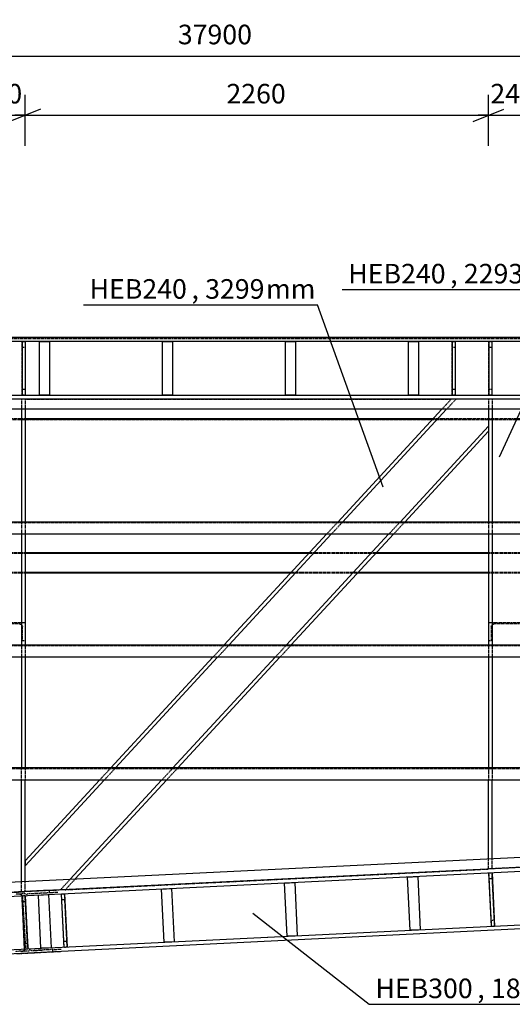
# Model space of a CAD drawing. Units: millimetres. Extents: x 0 to 59450, y 0 to 42050.
# Drawn here: x 29771 to 32173, y 18784 to 23589 of the extents above; entities that cross this region are included whole.
import ezdxf

# ---------------------------------------------------------------- set-up
doc = ezdxf.new("R2010")
doc.units = ezdxf.units.MM
doc.linetypes.add('DXK_LINE_DOT2', pattern=[3.9198, 1.9599, -1.9599])
for name, color, linetype in [('KONSTRUKTSIOONID', 7, 'Continuous'), ('MÕÕTMED', 7, 'Continuous'), ('TEKST', 7, 'Continuous'), ('TERAS', 7, 'Continuous')]:
    doc.layers.add(name, color=color, linetype=linetype)
doc.styles.add('Arial Narrow', font='ARIAL.TTF', dxfattribs={"height": 0.2})

# ---------------------------------------------------------------- blocks, each defined once
blk = doc.blocks.new('Part-25923490-21758 - 21330')
at = {"layer": 'TERAS', "color": 174, "linetype": 'DXK_LINE_DOT2'}
for p, q in [((29557.1, 20647.6), (29797.1, 20647.6)), ((29569.6, 20625.6), (29570.7, 20631.3)), ((29569.6, 20625.6), (29569.6, 20557.6)), ((29570.7, 20631.3), (29574, 20636.2)), ((29574, 20636.2), (29578.8, 20639.4)), ((29577.1, 20647.6), (29577.1, 20638.2)), ((29578.8, 20639.4), (29584.6, 20640.6)), ((29769.6, 20640.6), (29584.6, 20640.6)), ((29602.1, 20640.6), (29602.1, 20647.6)), ((29752.1, 20640.6), (29752.1, 20647.6)), ((29769.6, 20640.6), (29775.3, 20639.4)), ((29775.3, 20639.4), (29780.2, 20636.2)), ((29777.1, 20647.6), (29777.1, 20638.2)), ((29780.2, 20636.2), (29783.4, 20631.3)), ((29783.4, 20631.3), (29784.6, 20625.6)), ((29784.6, 20557.6), (29784.6, 20625.6)), ((29569.6, 20557.6), (29557.1, 20557.6)), ((29797.1, 20557.6), (29784.6, 20557.6))]:
    blk.add_line(p, q, dxfattribs=at)
blk = doc.blocks.new('Part-25923490-279375 - 21330')
at = {"layer": 'KONSTRUKTSIOONID', "color": 7, "linetype": 'Continuous'}
for p, q in [((29915.3, 22017.6), (29865.3, 22017.6)), ((29865.3, 22017.6), (29865.3, 21757.6)), ((29915.3, 22017.6), (29915.3, 21757.6)), ((29865.3, 21757.6), (29915.3, 21757.6))]:
    blk.add_line(p, q, dxfattribs=at)
blk = doc.blocks.new('Part-25923490-21367 - 21330')
at = {"layer": 'TERAS', "color": 174, "linetype": 'DXK_LINE_DOT2'}
for p, q in [((32297.1, 21737.6), (32057.1, 21737.6)), ((32057.1, 21737.6), (32057.1, 19877.6)), ((32074.1, 21737.6), (32074.1, 19877.6)), ((32280.1, 21737.6), (32280.1, 19877.6)), ((32297.1, 21737.6), (32297.1, 20477.6)), ((32297.1, 19877.6), (32297.1, 19937.6)), ((32057.1, 19444.6), (32057.1, 19494.7)), ((32074.1, 19445.5), (32074.1, 19495.5)), ((32280.1, 19455.6), (32280.1, 19505.6)), ((32297.1, 19456.4), (32297.1, 19506.4)), ((32297.1, 19456.4), (32057.1, 19444.6))]:
    blk.add_line(p, q, dxfattribs=at)
at = {"layer": 'TERAS', "color": 174, "linetype": 'Continuous'}
for p, q in [((32057.1, 21687.6), (32057.1, 21137.6)), ((32074.1, 21687.6), (32074.1, 21137.6)), ((32280.1, 21687.6), (32280.1, 21137.6)), ((32297.1, 21687.6), (32297.1, 21137.6)), ((32057.1, 21077.6), (32057.1, 20537.6)), ((32074.1, 21077.6), (32074.1, 20537.6)), ((32280.1, 21077.6), (32280.1, 20537.6)), ((32297.1, 21077.6), (32297.1, 20537.6)), ((32057.1, 20477.6), (32057.1, 19937.6)), ((32074.1, 20477.6), (32074.1, 19937.6)), ((32280.1, 20477.6), (32280.1, 19937.6)), ((32297.1, 20477.6), (32297.1, 19937.6)), ((32057.1, 19494.7), (32057.1, 19877.6)), ((32074.1, 19495.5), (32074.1, 19877.6)), ((32280.1, 19505.6), (32280.1, 19877.6)), ((32297.1, 19506.4), (32297.1, 19877.6))]:
    blk.add_line(p, q, dxfattribs=at)
blk = doc.blocks.new('Part-25923490-21368 - 21330')
at = {"layer": 'TERAS', "color": 174, "linetype": 'DXK_LINE_DOT2'}
for p, q in [((31875.4, 21737.6), (31829.3, 21687.6)), ((31898.6, 21737.6), (31852.4, 21687.6)), ((32057.1, 21737.6), (31875.4, 21737.6)), ((32057.1, 21737.6), (32057.1, 21605.6)), ((31321.9, 21137.6), (31266.5, 21077.6)), ((31345, 21137.6), (31289.7, 21077.6)), ((31625.3, 21137.6), (31569.9, 21077.6)), ((31648.4, 21137.6), (31593.1, 21077.6)), ((30768.3, 20537.6), (30713, 20477.6)), ((30791.5, 20537.6), (30736.1, 20477.6)), ((31071.7, 20537.6), (31016.4, 20477.6)), ((31094.9, 20537.6), (31039.5, 20477.6)), ((30214.8, 19937.6), (30159.4, 19877.6)), ((30237.9, 19937.6), (30182.6, 19877.6)), ((30518.2, 19937.6), (30462.8, 19877.6)), ((30541.3, 19937.6), (30486, 19877.6)), ((29797.1, 19333.8), (29797.1, 19459.7)), ((30017.3, 19394.7), (29969, 19342.3)), ((30041.6, 19395.9), (29993.2, 19343.4)), ((29993.2, 19343.4), (29797.1, 19333.8))]:
    blk.add_line(p, q, dxfattribs=at)
at = {"layer": 'TERAS', "color": 174, "linetype": 'Continuous'}
for p, q in [((31829.3, 21687.6), (31321.9, 21137.6)), ((31852.4, 21687.6), (31345, 21137.6)), ((32057.1, 21605.6), (31625.3, 21137.6)), ((32057.1, 21580.5), (31648.4, 21137.6)), ((32057.1, 21605.6), (32057.1, 21580.5)), ((31266.5, 21077.6), (30768.3, 20537.6)), ((31289.7, 21077.6), (30791.5, 20537.6)), ((31569.9, 21077.6), (31071.7, 20537.6)), ((31593.1, 21077.6), (31094.9, 20537.6)), ((30713, 20477.6), (30214.8, 19937.6)), ((30736.1, 20477.6), (30237.9, 19937.6)), ((31016.4, 20477.6), (30518.2, 19937.6)), ((31039.5, 20477.6), (30541.3, 19937.6)), ((29797.1, 19459.7), (30182.6, 19877.6)), ((30159.4, 19877.6), (29797.1, 19484.8)), ((30462.8, 19877.6), (30017.3, 19394.7)), ((30486, 19877.6), (30041.6, 19395.9)), ((29797.1, 19484.8), (29797.1, 19459.7))]:
    blk.add_line(p, q, dxfattribs=at)
blk = doc.blocks.new('Part-25923490-21369 - 21330')
at = {"layer": 'TERAS', "color": 174, "linetype": 'DXK_LINE_DOT2'}
for p, q in [((29557.1, 21737.6), (29557.1, 20477.6)), ((29797.1, 21737.6), (29557.1, 21737.6)), ((29574.1, 21737.6), (29574.1, 20477.6)), ((29780.1, 21737.6), (29780.1, 19937.6)), ((29797.1, 21737.6), (29797.1, 20477.6)), ((29557.1, 19877.6), (29557.1, 19937.6)), ((29574.1, 19877.6), (29574.1, 19937.6)), ((29780.1, 19877.6), (29780.1, 19937.6)), ((29797.1, 19937.6), (29797.1, 19877.6)), ((29557.1, 19333.8), (29557.1, 19383.9)), ((29574.1, 19333), (29574.1, 19383.1)), ((29780.1, 19333), (29780.1, 19383.1)), ((29557.1, 19333.8), (29677.1, 19327.9)), ((29677.1, 19327.9), (29797.1, 19333.8))]:
    blk.add_line(p, q, dxfattribs=at)
at = {"layer": 'TERAS', "color": 174, "linetype": 'Continuous'}
for p, q in [((29557.1, 21687.6), (29557.1, 21137.6)), ((29574.1, 21687.6), (29574.1, 21137.6)), ((29780.1, 21687.6), (29780.1, 21137.6)), ((29797.1, 21687.6), (29797.1, 21137.6)), ((29557.1, 21077.6), (29557.1, 20537.6)), ((29574.1, 21077.6), (29574.1, 20537.6)), ((29780.1, 21077.6), (29780.1, 20537.6)), ((29797.1, 21077.6), (29797.1, 20537.6)), ((29557.1, 20477.6), (29557.1, 19937.6)), ((29574.1, 20477.6), (29574.1, 19937.6)), ((29780.1, 20477.6), (29780.1, 19937.6)), ((29797.1, 20477.6), (29797.1, 19937.6)), ((29557.1, 19383.9), (29557.1, 19877.6)), ((29574.1, 19383.1), (29574.1, 19877.6)), ((29780.1, 19383.1), (29780.1, 19877.6)), ((29797.1, 19383.9), (29797.1, 19877.6))]:
    blk.add_line(p, q, dxfattribs=at)
blk = doc.blocks.new('Part-25923490-21374 - 21330')
at = {"layer": 'TERAS', "color": 174, "linetype": 'Continuous'}
for p, q in [((48527.1, 20252), (29677.1, 19327.9)), ((29677.1, 19308.9), (48527.1, 20233)), ((48527.1, 19970.7), (29677.1, 19046.6)), ((48527.1, 19951.7), (29677.1, 19027.6))]:
    blk.add_line(p, q, dxfattribs=at)
blk = doc.blocks.new('Part-25923490-21714 - 21330')
at = {"layer": 'TERAS', "color": 174, "linetype": 'DXK_LINE_DOT2'}
for p, q in [((29915.6, 19340.4), (29752.1, 19331.8)), ((29752.1, 19331.8), (29752.1, 19327.9)), ((29760, 19321.5), (29752.1, 19321.1)), ((29800.2, 19323.5), (29760, 19321.5)), ((29769.7, 19320.9), (29760, 19321.5)), ((29799.4, 19314.3), (29799, 19312.8)), ((29822, 19324.8), (29812.5, 19323.1)), ((29822, 19324.8), (29916.2, 19329.7)), ((29822, 19324.8), (29862.2, 19326.7)), ((29915.6, 19340.4), (29955.8, 19342.3)), ((29916.2, 19329.7), (29915.6, 19340.4)), ((29916.2, 19329.7), (29956.4, 19331.7)), ((29786, 19307.9), (29783.7, 19313.5)), ((29800.4, 19059.7), (29786, 19307.9)), ((29799, 19312.8), (29797.8, 19308.5)), ((29812.2, 19061.2), (29797.8, 19308.5)), ((29776.3, 19043.4), (29752.1, 19042.1)), ((29752.1, 19042.1), (29752.1, 19038.6)), ((29752.1, 19031.4), (29933.1, 19040.9)), ((29776.3, 19043.4), (29816.5, 19045.4)), ((29776.3, 19043.4), (29785.8, 19045)), ((29798.9, 19053.8), (29800.4, 19059.7)), ((29812.3, 19060.3), (29812.2, 19061.2)), ((29812.3, 19060.3), (29814.5, 19054.7)), ((29828.6, 19047.3), (29838.2, 19046.6)), ((29932.5, 19051.6), (29838.2, 19046.6)), ((29838.2, 19046.6), (29878.4, 19048.6)), ((29932.5, 19051.6), (29972.7, 19053.5)), ((29933.1, 19040.9), (29932.5, 19051.6)), ((29933.1, 19040.9), (29973.3, 19042.8))]:
    blk.add_line(p, q, dxfattribs=at)
for centre, radius, start, end in [((29766.5, 19297.9), 23.2, 42.2539, 82.1408), ((29817.9, 19300.9), 22.9, 103.8153, 144.1307), ((29780.3, 19067.3), 22.9, 283.8153, 324.1307), ((29831.7, 19070.3), 23.2, 222.2539, 262.1408)]:
    blk.add_arc(centre, radius, start, end, dxfattribs=at)
blk = doc.blocks.new('Part-25923490-22637 - 21330')
at = {"layer": 'TERAS', "color": 174, "linetype": 'DXK_LINE_DOT2'}
for p, q in [((31879.5, 21756.6), (31879.5, 22018.6)), ((31879.5, 22018.6), (31894.5, 22018.6)), ((31894.5, 22018.6), (31894.5, 21756.6)), ((31894.5, 21988.6), (31879.5, 21988.6)), ((31879.5, 21786.6), (31894.5, 21786.6)), ((31894.5, 21756.6), (31879.5, 21756.6))]:
    blk.add_line(p, q, dxfattribs=at)
blk = doc.blocks.new('Part-25923490-22641 - 21330')
at = {"layer": 'TERAS', "color": 174, "linetype": 'Continuous'}
for p, q in [((32058.1, 22018.6), (32058.1, 21756.6)), ((32073.1, 22018.6), (32073.1, 21756.6))]:
    blk.add_line(p, q, dxfattribs=at)
blk = doc.blocks.new('Part-25923490-21483 - 21330')
at = {"layer": 'TERAS', "color": 174, "linetype": 'DXK_LINE_DOT2'}
for p, q in [((29782, 19314.1), (29797, 19314.8)), ((29809.8, 19053.1), (29797, 19314.8)), ((29794.9, 19052.4), (29782, 19314.1)), ((29798.5, 19284.8), (29783.5, 19284.1)), ((29793.4, 19082.3), (29808.4, 19083.1)), ((29809.8, 19053.1), (29794.9, 19052.4))]:
    blk.add_line(p, q, dxfattribs=at)
blk = doc.blocks.new('Part-25923490-21484 - 21330')
at = {"layer": 'TERAS', "color": 174, "linetype": 'Continuous'}
for p, q in [((29797, 19314.8), (29809.8, 19053.1)), ((29794.9, 19052.4), (29782, 19314.1))]:
    blk.add_line(p, q, dxfattribs=at)
blk = doc.blocks.new('Part-25923490-21486 - 21330')
at = {"layer": 'TERAS', "color": 174, "linetype": 'DXK_LINE_DOT2'}
for p, q in [((29974.5, 19323.5), (29989.5, 19324.2)), ((29987.4, 19061.8), (29974.5, 19323.5)), ((30002.3, 19062.6), (29989.5, 19324.2)), ((29991, 19294.3), (29976, 19293.5)), ((29985.9, 19091.8), (30000.9, 19092.5)), ((30002.3, 19062.6), (29987.4, 19061.8))]:
    blk.add_line(p, q, dxfattribs=at)
blk = doc.blocks.new('Part-25923490-21487 - 21330')
at = {"layer": 'TERAS', "color": 174, "linetype": 'Continuous'}
for p, q in [((29987.4, 19061.8), (29974.5, 19323.5)), ((29989.5, 19324.2), (30002.3, 19062.6))]:
    blk.add_line(p, q, dxfattribs=at)
blk = doc.blocks.new('Part-25923490-21492 - 21330')
at = {"layer": 'TERAS', "color": 174, "linetype": 'DXK_LINE_DOT2'}
for p, q in [((32059, 19425.7), (32074, 19426.4)), ((32071.9, 19164), (32059, 19425.7)), ((32086.8, 19164.7), (32074, 19426.4)), ((32075.5, 19396.5), (32060.5, 19395.7)), ((32070.4, 19194), (32085.4, 19194.7)), ((32086.8, 19164.7), (32071.9, 19164))]:
    blk.add_line(p, q, dxfattribs=at)
blk = doc.blocks.new('Part-25923490-21493 - 21330')
at = {"layer": 'TERAS', "color": 174, "linetype": 'Continuous'}
for p, q in [((32071.9, 19164), (32059, 19425.7)), ((32074, 19426.4), (32086.8, 19164.7))]:
    blk.add_line(p, q, dxfattribs=at)
blk = doc.blocks.new('Part-25923490-279458 - 21330')
at = {"layer": 'KONSTRUKTSIOONID', "color": 7, "linetype": 'Continuous'}
for p, q in [((31661.7, 19405.3), (31711.7, 19407.8)), ((31674.5, 19145.6), (31661.7, 19405.3)), ((31711.7, 19407.8), (31724.4, 19148.1)), ((31724.4, 19148.1), (31674.5, 19145.6))]:
    blk.add_line(p, q, dxfattribs=at)
blk = doc.blocks.new('Part-25923490-21760 - 21330')
at = {"layer": 'TERAS', "color": 174, "linetype": 'DXK_LINE_DOT2'}
for p, q in [((32057.1, 20647.6), (32297.1, 20647.6)), ((32069.6, 20625.6), (32070.7, 20631.3)), ((32069.6, 20625.6), (32069.6, 20557.6)), ((32070.7, 20631.3), (32074, 20636.2)), ((32074, 20636.2), (32078.8, 20639.4)), ((32077.1, 20647.6), (32077.1, 20638.2)), ((32078.8, 20639.4), (32084.6, 20640.6)), ((32269.6, 20640.6), (32084.6, 20640.6)), ((32102.1, 20640.6), (32102.1, 20647.6)), ((32252.1, 20640.6), (32252.1, 20647.6)), ((32275.3, 20639.4), (32269.6, 20640.6)), ((32275.3, 20639.4), (32280.2, 20636.2)), ((32277.1, 20647.6), (32277.1, 20638.2)), ((32280.2, 20636.2), (32283.4, 20631.3)), ((32283.4, 20631.3), (32284.6, 20625.6)), ((32284.6, 20557.6), (32284.6, 20625.6)), ((32069.6, 20557.6), (32057.1, 20557.6)), ((32297.1, 20557.6), (32284.6, 20557.6))]:
    blk.add_line(p, q, dxfattribs=at)
blk = doc.blocks.new('Part-25923490-279461 - 21330')
at = {"layer": 'KONSTRUKTSIOONID', "color": 7, "linetype": 'Continuous'}
for p, q in [((29861.7, 19317.1), (29911.7, 19319.5)), ((29874.5, 19057.4), (29861.7, 19317.1)), ((29911.7, 19319.5), (29924.4, 19059.9)), ((29924.4, 19059.9), (29874.5, 19057.4))]:
    blk.add_line(p, q, dxfattribs=at)
blk = doc.blocks.new('Part-25923490-22533 - 21330')
at = {"layer": 'TERAS', "color": 174, "linetype": 'Continuous'}
for p, q in [((49677.1, 22037.6), (14827.1, 22037.6)), ((49677.1, 22018.6), (14827.1, 22018.6)), ((14827.1, 21756.6), (49677.1, 21756.6)), ((49677.1, 21737.6), (14827.1, 21737.6))]:
    blk.add_line(p, q, dxfattribs=at)
blk = doc.blocks.new('Part-25923490-22634 - 21330')
at = {"layer": 'TERAS', "color": 174, "linetype": 'DXK_LINE_DOT2'}
for p, q in [((29782.1, 21756.6), (29782.1, 22018.6)), ((29782.1, 22018.6), (29797.1, 22018.6)), ((29797.1, 22018.6), (29797.1, 21756.6)), ((29797.1, 21988.6), (29782.1, 21988.6)), ((29782.1, 21786.6), (29797.1, 21786.6)), ((29797.1, 21756.6), (29782.1, 21756.6))]:
    blk.add_line(p, q, dxfattribs=at)
blk = doc.blocks.new('Part-25923490-22635 - 21330')
at = {"layer": 'TERAS', "color": 174, "linetype": 'Continuous'}
for p, q in [((29782.1, 22018.6), (29782.1, 21756.6)), ((29797.1, 22018.6), (29797.1, 21756.6))]:
    blk.add_line(p, q, dxfattribs=at)
blk = doc.blocks.new('Part-25923490-22638 - 21330')
at = {"layer": 'TERAS', "color": 174, "linetype": 'Continuous'}
for p, q in [((31879.5, 22018.6), (31879.5, 21756.6)), ((31894.5, 22018.6), (31894.5, 21756.6))]:
    blk.add_line(p, q, dxfattribs=at)
blk = doc.blocks.new('Part-25923490-22640 - 21330')
at = {"layer": 'TERAS', "color": 174, "linetype": 'DXK_LINE_DOT2'}
for p, q in [((32058.1, 21756.6), (32058.1, 22018.6)), ((32058.1, 22018.6), (32073.1, 22018.6)), ((32073.1, 22018.6), (32073.1, 21756.6)), ((32073.1, 21988.6), (32058.1, 21988.6)), ((32058.1, 21786.6), (32073.1, 21786.6)), ((32073.1, 21756.6), (32058.1, 21756.6))]:
    blk.add_line(p, q, dxfattribs=at)
blk = doc.blocks.new('Part-25923490-279460 - 21330')
at = {"layer": 'KONSTRUKTSIOONID', "color": 7, "linetype": 'Continuous'}
for p, q in [((30461.7, 19346.5), (30511.7, 19349)), ((30474.5, 19086.8), (30461.7, 19346.5)), ((30511.7, 19349), (30524.4, 19089.3)), ((30524.4, 19089.3), (30474.5, 19086.8))]:
    blk.add_line(p, q, dxfattribs=at)
blk = doc.blocks.new('Part-25923490-263128 - 21330')
at = {"layer": 'KONSTRUKTSIOONID', "color": 7, "linetype": 'DXK_LINE_DOT2'}
for p, q in [((29797.1, 21737.6), (31875.4, 21737.6)), ((48527.1, 21641.6), (15807.1, 21641.6)), ((17807.1, 21637.6), (48527.1, 21637.6))]:
    blk.add_line(p, q, dxfattribs=at)
at = {"layer": 'KONSTRUKTSIOONID', "color": 7, "linetype": 'Continuous'}
for p, q in [((31786.9, 21641.6), (29797.1, 21641.6)), ((31783.2, 21637.6), (29797.1, 21637.6))]:
    blk.add_line(p, q, dxfattribs=at)
blk = doc.blocks.new('Part-25923490-263129 - 21330')
at = {"layer": 'KONSTRUKTSIOONID', "color": 7, "linetype": 'DXK_LINE_DOT2'}
for p, q in [((49677.1, 22037.6), (11777.1, 22037.6)), ((11777.1, 22033.6), (49677.1, 22033.6))]:
    blk.add_line(p, q, dxfattribs=at)
blk = doc.blocks.new('Part-25923490-263132 - 21330')
at = {"layer": 'KONSTRUKTSIOONID', "color": 7, "linetype": 'Continuous'}
blk.add_line((48527.1, 21687.6), (14827.1, 21687.6), dxfattribs=at)
blk = doc.blocks.new('Part-25923490-263133 - 21330')
at = {"layer": 'KONSTRUKTSIOONID', "color": 7, "linetype": 'Continuous'}
for p, q in [((48527.1, 21137.6), (14832.1, 21137.6)), ((48527.1, 21077.6), (14891.1, 21077.6))]:
    blk.add_line(p, q, dxfattribs=at)
at = {"layer": 'KONSTRUKTSIOONID', "color": 7, "linetype": 'DXK_LINE_DOT2'}
blk.add_line((48527.1, 21133.6), (14836.1, 21133.6), dxfattribs=at)
blk = doc.blocks.new('Part-25923490-263136 - 21330')
at = {"layer": 'KONSTRUKTSIOONID', "color": 7, "linetype": 'Continuous'}
for p, q in [((14827.1, 20537.6), (48527.1, 20537.6)), ((48527.1, 20477.6), (14827.1, 20477.6))]:
    blk.add_line(p, q, dxfattribs=at)
at = {"layer": 'KONSTRUKTSIOONID', "color": 7, "linetype": 'DXK_LINE_DOT2'}
blk.add_line((48527.1, 20533.6), (14827.1, 20533.6), dxfattribs=at)
blk = doc.blocks.new('Part-25923490-263137 - 21330')
at = {"layer": 'KONSTRUKTSIOONID', "color": 7, "linetype": 'Continuous'}
for p, q in [((39537.1, 19937.6), (19807.1, 19937.6)), ((39537.1, 19877.6), (19807.1, 19877.6))]:
    blk.add_line(p, q, dxfattribs=at)
at = {"layer": 'KONSTRUKTSIOONID', "color": 7, "linetype": 'DXK_LINE_DOT2'}
blk.add_line((39537.1, 19933.6), (19807.1, 19933.6), dxfattribs=at)
blk = doc.blocks.new('Part-25923490-263196 - 21330')
at = {"layer": 'KONSTRUKTSIOONID', "color": 7, "linetype": 'Continuous'}
blk.add_line((29682.7, 19378.3), (48510.1, 20301.3), dxfattribs=at)
at = {"layer": 'KONSTRUKTSIOONID', "color": 7, "linetype": 'DXK_LINE_DOT2'}
blk.add_line((29993.2, 19343.4), (32057.1, 19444.6), dxfattribs=at)
blk = doc.blocks.new('Part-25923490-279401 - 21330')
at = {"layer": 'KONSTRUKTSIOONID', "color": 7, "linetype": 'Continuous'}
for p, q in [((30515.3, 22017.6), (30465.3, 22017.6)), ((30465.3, 22017.6), (30465.3, 21757.6)), ((30515.3, 22017.6), (30515.3, 21757.6)), ((30465.3, 21757.6), (30515.3, 21757.6))]:
    blk.add_line(p, q, dxfattribs=at)
blk = doc.blocks.new('Part-25923490-279402 - 21330')
at = {"layer": 'KONSTRUKTSIOONID', "color": 7, "linetype": 'Continuous'}
for p, q in [((31115.3, 22017.6), (31065.3, 22017.6)), ((31065.3, 22017.6), (31065.3, 21757.6)), ((31115.3, 22017.6), (31115.3, 21757.6)), ((31065.3, 21757.6), (31115.3, 21757.6))]:
    blk.add_line(p, q, dxfattribs=at)
blk = doc.blocks.new('Part-25923490-279403 - 21330')
at = {"layer": 'KONSTRUKTSIOONID', "color": 7, "linetype": 'Continuous'}
for p, q in [((31715.3, 22017.6), (31665.3, 22017.6)), ((31665.3, 22017.6), (31665.3, 21757.6)), ((31715.3, 22017.6), (31715.3, 21757.6)), ((31665.3, 21757.6), (31715.3, 21757.6))]:
    blk.add_line(p, q, dxfattribs=at)
blk = doc.blocks.new('Part-25923490-279432 - 21330')
at = {"layer": 'KONSTRUKTSIOONID', "color": 7, "linetype": 'DXK_LINE_DOT2'}
for p, q in [((48527.1, 20987.6), (16606.2, 20987.6)), ((48527.1, 20983.6), (16609.9, 20983.6)), ((48527.1, 20891.6), (15807.1, 20891.6)), ((48527.1, 20887.6), (16699.9, 20887.6))]:
    blk.add_line(p, q, dxfattribs=at)
at = {"layer": 'KONSTRUKTSIOONID', "color": 7, "linetype": 'Continuous'}
for p, q in [((31183.5, 20987.6), (29797.1, 20987.6)), ((31179.8, 20983.6), (29797.1, 20983.6)), ((32057.1, 20983.6), (31506.3, 20983.6)), ((32057.1, 20987.6), (31510, 20987.6)), ((31094.9, 20891.6), (29797.1, 20891.6)), ((31091.2, 20887.6), (29797.1, 20887.6)), ((32057.1, 20887.6), (31417.8, 20887.6)), ((32057.1, 20891.6), (31421.5, 20891.6))]:
    blk.add_line(p, q, dxfattribs=at)
blk = doc.blocks.new('Part-25923490-279459 - 21330')
at = {"layer": 'KONSTRUKTSIOONID', "color": 7, "linetype": 'Continuous'}
for p, q in [((31061.7, 19375.9), (31111.7, 19378.4)), ((31074.5, 19116.2), (31061.7, 19375.9)), ((31111.7, 19378.4), (31124.4, 19118.7)), ((31124.4, 19118.7), (31074.5, 19116.2))]:
    blk.add_line(p, q, dxfattribs=at)
blk = doc.blocks.new('StraightDimension-25923490-36160 - 21330')
at = {"layer": 'MÕÕTMED', "color": 136, "linetype": 'Continuous'}
for p, q in [((32057.1, 22972.5), (32057.1, 23222.5)), ((32297.1, 22972.5), (32297.1, 23222.5)), ((31982.1, 23092.5), (32132.1, 23152.5)), ((32057.1, 23122.5), (32007.1, 23122.5)), ((32057.1, 23122.5), (32297.1, 23122.5)), ((32372.1, 23152.5), (32222.1, 23092.5)), ((32297.1, 23122.5), (32347.1, 23122.5))]:
    blk.add_line(p, q, dxfattribs=at)
at = {"color": 0}
blk.add_wipeout([(32308.3, 23160), (32308.3, 23300), (32045.9, 23300), (32045.9, 23160)], dxfattribs=at).dxf.layer = 'MÕÕTMED'
at = {"layer": 'MÕÕTMED', "color": 136, "style": 'Arial Narrow'}
blk.add_text('240', height=95.51, dxfattribs=at).set_placement((32065.9, 23180))
blk = doc.blocks.new('StraightDimension-25923490-36162 - 21330')
at = {"layer": 'MÕÕTMED', "color": 136, "linetype": 'Continuous'}
for p, q in [((29557.1, 22972.5), (29557.1, 23222.5)), ((29797.1, 22972.5), (29797.1, 23222.5)), ((29482.1, 23092.5), (29632.1, 23152.5)), ((29557.1, 23122.5), (29507.1, 23122.5)), ((29557.1, 23122.5), (29797.1, 23122.5)), ((29872.1, 23152.5), (29722.1, 23092.5)), ((29797.1, 23122.5), (29847.1, 23122.5))]:
    blk.add_line(p, q, dxfattribs=at)
at = {"color": 0}
blk.add_wipeout([(29808.3, 23160), (29808.3, 23300), (29545.9, 23300), (29545.9, 23160)], dxfattribs=at).dxf.layer = 'MÕÕTMED'
at = {"layer": 'MÕÕTMED', "color": 136, "style": 'Arial Narrow'}
blk.add_text('240', height=95.51, dxfattribs=at).set_placement((29565.9, 23180))
blk = doc.blocks.new('StraightDimension-25923490-28406 - 21330')
at = {"layer": 'MÕÕTMED', "color": 136, "linetype": 'Continuous'}
blk.add_line((11777.1, 23411.3), (49677.1, 23411.3), dxfattribs=at)
at = {"color": 0}
blk.add_wipeout([(30932.4, 23448.8), (30932.4, 23588.8), (30521.8, 23588.8), (30521.8, 23448.8)], dxfattribs=at).dxf.layer = 'MÕÕTMED'
at = {"layer": 'MÕÕTMED', "color": 136, "style": 'Arial Narrow'}
blk.add_text('37900', height=95.51, dxfattribs=at).set_placement((30541.8, 23468.8))
blk = doc.blocks.new('StraightDimension-25923490-36161 - 21330')
at = {"layer": 'MÕÕTMED', "color": 136, "linetype": 'Continuous'}
for p, q in [((29797.1, 22972.5), (29797.1, 23222.5)), ((32057.1, 22972.5), (32057.1, 23222.5)), ((29872.1, 23152.5), (29722.1, 23092.5)), ((29797.1, 23122.5), (29747.1, 23122.5)), ((29797.1, 23122.5), (32057.1, 23122.5)), ((31982.1, 23092.5), (32132.1, 23152.5)), ((32057.1, 23122.5), (32107.1, 23122.5))]:
    blk.add_line(p, q, dxfattribs=at)
at = {"color": 0}
blk.add_wipeout([(31095.3, 23160), (31095.3, 23300), (30758.8, 23300), (30758.8, 23160)], dxfattribs=at).dxf.layer = 'MÕÕTMED'
at = {"layer": 'MÕÕTMED', "color": 136, "style": 'Arial Narrow'}
blk.add_text('2260', height=95.51, dxfattribs=at).set_placement((30778.8, 23180))
blk = doc.blocks.new('Mark-25923490-47267 - 21330')
at = {"layer": 'TEKST', "color": 7, "linetype": 'Continuous'}
for p in [(31343.3, 22271.8), (32109.8, 21455.3)]:
    blk.add_line(p, (32485.3, 22271.8), dxfattribs=at)
at = {"color": 0}
for points in [[(31869.7, 22301.8), (31869.7, 22401.8), (31373.3, 22401.8), (31373.3, 22301.8)], [(32233.2, 22301.8), (32233.2, 22401.8), (31936.7, 22401.8), (31936.7, 22301.8)]]:
    blk.add_wipeout(points, dxfattribs=at).dxf.layer = 'TEKST'
for points in [[(31869.7, 22301.8), (31869.7, 22401.8), (31373.3, 22401.8), (31373.3, 22301.8)], [(32233.2, 22301.8), (32233.2, 22401.8), (31936.7, 22401.8), (31936.7, 22301.8)]]:
    blk.add_wipeout(points, dxfattribs=at).dxf.layer = 'TEKST'
at = {"layer": 'TEKST', "color": 7, "style": 'Arial Narrow'}
blk.add_text('HEB240', height=95.51, dxfattribs=at).set_placement((31373.3, 22301.8))
at = {"color": 0}
for points in [[(31906.7, 22301.8), (31906.7, 22401.8), (31869.7, 22401.8), (31869.7, 22301.8)], [(32455.3, 22301.8), (32455.3, 22401.8), (32233.2, 22401.8), (32233.2, 22301.8)]]:
    blk.add_wipeout(points, dxfattribs=at).dxf.layer = 'TEKST'
for points in [[(31906.7, 22301.8), (31906.7, 22401.8), (31869.7, 22401.8), (31869.7, 22301.8)], [(32455.3, 22301.8), (32455.3, 22401.8), (32233.2, 22401.8), (32233.2, 22301.8)]]:
    blk.add_wipeout(points, dxfattribs=at).dxf.layer = 'TEKST'
at = {"layer": 'TEKST', "color": 7, "style": 'Arial Narrow'}
for s, height, p in [('2293', 95.51, (31936.7, 22301.8)), ('mm', 95.51, (32233.2, 22301.8)), (',', 95.5, (31869.7, 22301.8))]:
    blk.add_text(s, height=height, dxfattribs=at).set_placement(p)
blk = doc.blocks.new('Mark-25923490-47288 - 21330')
at = {"layer": 'TEKST', "color": 7, "linetype": 'Continuous'}
for p, q in [((30907.9, 19229.4), (31475.4, 18784.3)), ((31475.4, 18784.3), (32691.4, 18784.3))]:
    blk.add_line(p, q, dxfattribs=at)
at = {"color": 0}
for points in [[(32001.7, 18814.3), (32001.7, 18914.3), (31505.4, 18914.3), (31505.4, 18814.3)], [(32439.4, 18814.3), (32439.4, 18914.3), (32068.8, 18914.3), (32068.8, 18814.3)]]:
    blk.add_wipeout(points, dxfattribs=at).dxf.layer = 'TEKST'
for points in [[(32001.7, 18814.3), (32001.7, 18914.3), (31505.4, 18914.3), (31505.4, 18814.3)], [(32439.4, 18814.3), (32439.4, 18914.3), (32068.8, 18914.3), (32068.8, 18814.3)]]:
    blk.add_wipeout(points, dxfattribs=at).dxf.layer = 'TEKST'
at = {"layer": 'TEKST', "color": 7, "style": 'Arial Narrow'}
blk.add_text('HEB300', height=95.51, dxfattribs=at).set_placement((31505.4, 18814.3))
at = {"color": 0}
for points in [[(32038.8, 18814.3), (32038.8, 18914.3), (32001.7, 18914.3), (32001.7, 18814.3)], [(32661.4, 18814.3), (32661.4, 18914.3), (32439.4, 18914.3), (32439.4, 18814.3)]]:
    blk.add_wipeout(points, dxfattribs=at).dxf.layer = 'TEKST'
for points in [[(32038.8, 18814.3), (32038.8, 18914.3), (32001.7, 18914.3), (32001.7, 18814.3)], [(32661.4, 18814.3), (32661.4, 18914.3), (32439.4, 18914.3), (32439.4, 18814.3)]]:
    blk.add_wipeout(points, dxfattribs=at).dxf.layer = 'TEKST'
at = {"layer": 'TEKST', "color": 7, "style": 'Arial Narrow'}
for s, height, p in [('18887', 95.51, (32068.8, 18814.3)), ('mm', 95.51, (32439.4, 18814.3)), (',', 95.5, (32001.7, 18814.3))]:
    blk.add_text(s, height=height, dxfattribs=at).set_placement(p)
blk = doc.blocks.new('Mark-25923490-47270 - 21330')
at = {"layer": 'TEKST', "color": 7, "linetype": 'Continuous'}
for p in [(30081.7, 22197.2), (31543.1, 21307.2)]:
    blk.add_line(p, (31223.6, 22197.2), dxfattribs=at)
at = {"color": 0}
for points in [[(30608.1, 22227.2), (30608.1, 22327.2), (30111.7, 22327.2), (30111.7, 22227.2)], [(30971.6, 22227.2), (30971.6, 22327.2), (30675.1, 22327.2), (30675.1, 22227.2)]]:
    blk.add_wipeout(points, dxfattribs=at).dxf.layer = 'TEKST'
for points in [[(30608.1, 22227.2), (30608.1, 22327.2), (30111.7, 22327.2), (30111.7, 22227.2)], [(30971.6, 22227.2), (30971.6, 22327.2), (30675.1, 22327.2), (30675.1, 22227.2)]]:
    blk.add_wipeout(points, dxfattribs=at).dxf.layer = 'TEKST'
at = {"layer": 'TEKST', "color": 7, "style": 'Arial Narrow'}
blk.add_text('HEB240', height=95.51, dxfattribs=at).set_placement((30111.7, 22227.2))
at = {"color": 0}
for points in [[(30645.1, 22227.2), (30645.1, 22327.2), (30608.1, 22327.2), (30608.1, 22227.2)], [(31193.6, 22227.2), (31193.6, 22327.2), (30971.6, 22327.2), (30971.6, 22227.2)]]:
    blk.add_wipeout(points, dxfattribs=at).dxf.layer = 'TEKST'
for points in [[(30645.1, 22227.2), (30645.1, 22327.2), (30608.1, 22327.2), (30608.1, 22227.2)], [(31193.6, 22227.2), (31193.6, 22327.2), (30971.6, 22327.2), (30971.6, 22227.2)]]:
    blk.add_wipeout(points, dxfattribs=at).dxf.layer = 'TEKST'
at = {"layer": 'TEKST', "color": 7, "style": 'Arial Narrow'}
for s, height, p in [('3299', 95.51, (30675.1, 22227.2)), ('mm', 95.51, (30971.6, 22227.2)), (',', 95.5, (30608.1, 22227.2))]:
    blk.add_text(s, height=height, dxfattribs=at).set_placement(p)

msp = doc.modelspace()

# ---------------------------------------------------------------- block references
for name in ['StraightDimension-25923490-36162 - 21330', 'StraightDimension-25923490-36160 - 21330', 'Part-25923490-22533 - 21330', 'Part-25923490-263129 - 21330', 'Part-25923490-22634 - 21330', 'Part-25923490-22635 - 21330', 'Part-25923490-279375 - 21330', 'Part-25923490-279401 - 21330', 'Part-25923490-279402 - 21330', 'Part-25923490-279403 - 21330', 'Part-25923490-22637 - 21330', 'Part-25923490-22638 - 21330', 'Part-25923490-22641 - 21330', 'Part-25923490-22640 - 21330', 'Part-25923490-263128 - 21330', 'Part-25923490-263132 - 21330', 'Part-25923490-21369 - 21330', 'Part-25923490-21368 - 21330', 'Part-25923490-21367 - 21330', 'Part-25923490-263133 - 21330', 'Part-25923490-279432 - 21330', 'Part-25923490-21758 - 21330', 'Part-25923490-21760 - 21330', 'Part-25923490-263136 - 21330', 'Part-25923490-263196 - 21330', 'Part-25923490-21374 - 21330', 'Part-25923490-263137 - 21330', 'Part-25923490-21492 - 21330', 'Part-25923490-21493 - 21330', 'Part-25923490-279459 - 21330', 'Part-25923490-279458 - 21330', 'Part-25923490-21714 - 21330', 'Part-25923490-21483 - 21330', 'Part-25923490-21484 - 21330', 'Part-25923490-279461 - 21330', 'Part-25923490-21486 - 21330', 'Part-25923490-21487 - 21330', 'Part-25923490-279460 - 21330']:
    msp.add_blockref(name, (0, 0))

# ---------------------------------------------------------------- next in the draw order: block references
for name in ['StraightDimension-25923490-28406 - 21330', 'Mark-25923490-47267 - 21330', 'Mark-25923490-47288 - 21330']:
    msp.add_blockref(name, (0, 0))

# ---------------------------------------------------------------- next in the draw order: block references
for name in ['StraightDimension-25923490-36161 - 21330', 'Mark-25923490-47270 - 21330']:
    msp.add_blockref(name, (0, 0))

doc.saveas('drawing.dxf')
